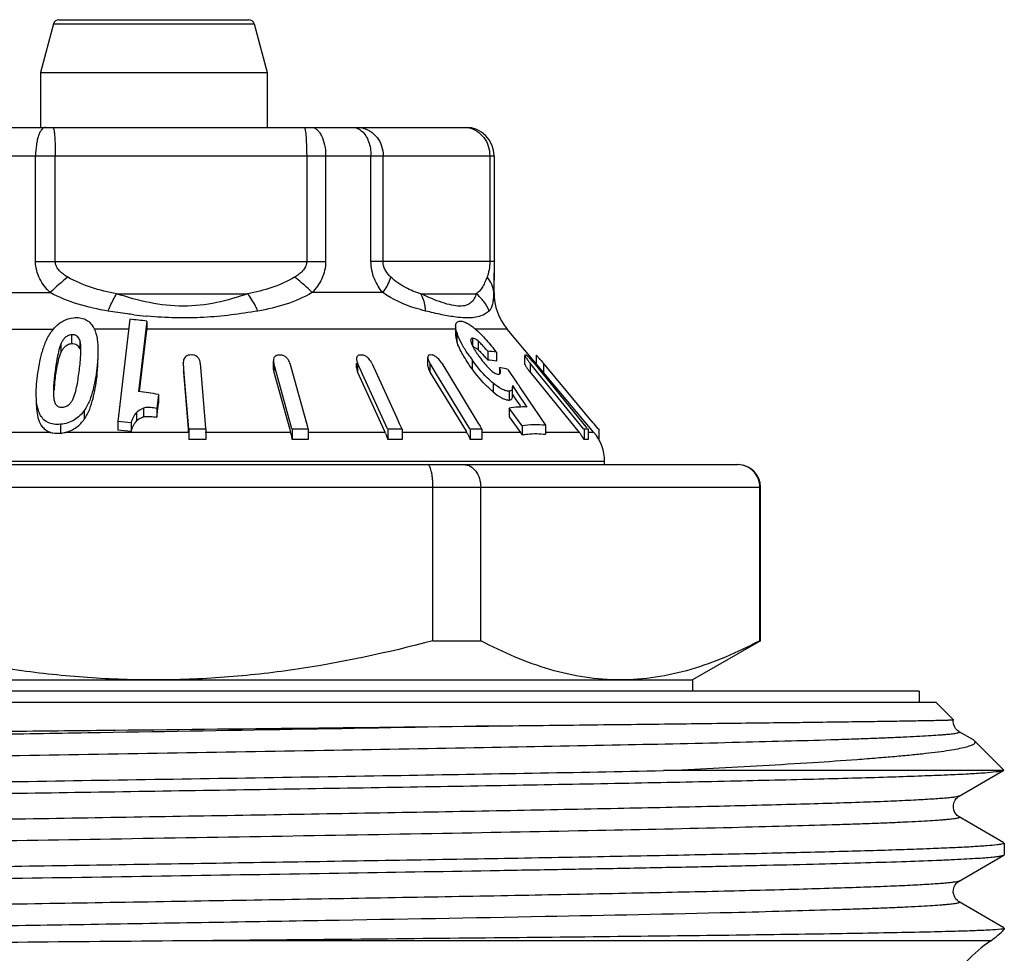
# Model space of a CAD drawing. Units: millimetres. Extents: x 0 to 297, y 0 to 210.
# Drawn here: x 114 to 131, y 126 to 142 of the extents above; entities that cross this region are included whole.
import ezdxf

# ---------------------------------------------------------------- set-up
doc = ezdxf.new("R2010")
doc.units = ezdxf.units.MM
doc.header["$LTSCALE"] = 16.335
doc.layers.get('0').update_dxf_attribs({"linetype": 'CONTINUOUS'})
doc.layers.add('A_STD', color=7, linetype='CONTINUOUS')

msp = doc.modelspace()

# ---------------------------------------------------------------- linework, layer by layer
at = {"color": 7, "linetype": 'Continuous'}
for p, q in [((114.56, 141.913), (114.33, 141.054)), ((114.657, 141.987), (118.003, 141.987)), ((118.1, 141.913), (118.33, 141.054)), ((114.33, 141.054), (114.33, 140.087)), ((114.33, 141.054), (118.33, 141.054)), ((118.33, 141.054), (118.33, 140.087)), ((110.83, 140.087), (121.83, 140.087)), ((122.33, 139.587), (122.33, 137.719)), ((122.33, 137.719), (122.33, 137.653)), ((122.33, 137.653), (122.33, 137.52)), ((122.33, 137.171), (122.33, 137.52)), ((115.909, 136.701), (115.886, 136.504)), ((116.208, 136.667), (116.062, 135.428)), ((116.208, 136.667), (116.208, 136.511)), ((115.886, 136.504), (115.698, 134.898)), ((116.08, 135.425), (116.208, 136.511)), ((121.653, 136.577), (121.653, 136.421)), ((124.093, 134.706), (122.564, 136.528)), ((121.163, 135.871), (121.163, 136.027)), ((122.22, 136.137), (122.22, 135.982)), ((122.373, 136.119), (122.373, 135.963)), ((122.874, 135.905), (122.874, 136.061)), ((116.85, 135.94), (116.851, 135.926)), ((116.85, 135.926), (116.85, 135.939)), ((116.867, 135.734), (116.851, 135.926)), ((117.149, 135.926), (117.243, 134.782)), ((118.441, 135.814), (118.441, 135.97)), ((118.5, 135.733), (118.448, 135.924)), ((118.731, 135.924), (119.039, 134.806)), ((119.906, 135.845), (119.906, 135.924)), ((119.952, 135.865), (119.925, 135.924)), ((119.969, 135.829), (119.952, 135.865)), ((120.012, 135.733), (119.969, 135.829)), ((120.178, 135.924), (120.614, 134.964)), ((121.214, 135.903), (121.2, 135.926)), ((121.256, 135.834), (121.214, 135.903)), ((121.317, 135.734), (121.256, 135.834)), ((121.407, 135.926), (121.992, 134.964)), ((122.429, 135.846), (122.429, 135.731)), ((122.571, 135.818), (122.731, 135.582)), ((123.122, 135.734), (122.966, 135.926)), ((123.037, 135.926), (123.085, 135.867)), ((123.085, 135.867), (123.821, 134.964)), ((123.16, 135.971), (123.18, 135.948)), ((123.18, 135.948), (123.2, 135.924)), ((124.005, 134.964), (123.2, 135.924)), ((116.85, 135.785), (116.851, 135.77)), ((116.851, 135.77), (116.933, 134.769)), ((116.946, 134.77), (116.867, 135.734)), ((118.448, 135.768), (118.726, 134.758)), ((118.766, 134.77), (118.5, 135.733)), ((119.925, 135.768), (120.392, 134.741)), ((120.45, 134.77), (120.012, 135.733)), ((121.2, 135.77), (121.836, 134.725)), ((121.903, 134.77), (121.317, 135.734)), ((122.966, 135.77), (123.833, 134.706)), ((123.908, 134.77), (123.122, 135.734)), ((122.656, 135.531), (122.658, 135.506)), ((122.656, 135.531), (122.74, 135.405)), ((122.657, 135.351), (122.657, 135.507)), ((122.731, 135.582), (122.743, 135.565)), ((122.743, 135.565), (122.759, 135.542)), ((122.759, 135.542), (122.792, 135.493)), ((122.792, 135.493), (122.804, 135.475)), ((122.804, 135.475), (122.903, 135.329)), ((116.41, 135.375), (116.381, 135.128)), ((116.41, 135.375), (116.41, 135.219)), ((122.656, 135.375), (122.698, 135.312)), ((122.698, 135.312), (122.74, 135.25)), ((122.74, 135.405), (122.911, 135.152)), ((122.903, 135.329), (122.987, 135.204)), ((116.381, 134.973), (116.41, 135.219)), ((116.381, 135.128), (116.381, 134.973)), ((122.596, 135.135), (122.596, 134.979)), ((122.824, 134.821), (122.596, 135.135)), ((122.74, 135.25), (122.783, 135.187)), ((122.783, 135.187), (122.805, 135.153)), ((122.987, 135.204), (123.015, 135.164)), ((123.015, 135.164), (123.24, 134.831)), ((120.614, 134.964), (120.66, 134.863)), ((121.992, 134.964), (122.056, 134.859)), ((122.596, 134.979), (122.795, 134.706)), ((123.821, 134.964), (123.951, 134.805)), ((124.079, 134.875), (124.005, 134.964)), ((115.698, 134.898), (115.698, 134.743)), ((115.931, 134.878), (115.931, 134.722)), ((116.933, 134.769), (116.938, 134.706)), ((116.946, 134.77), (117.245, 134.77)), ((116.947, 134.77), (116.947, 134.579)), ((117.243, 134.782), (117.244, 134.77)), ((117.245, 134.77), (117.245, 134.579)), ((118.726, 134.758), (118.741, 134.706)), ((118.766, 134.77), (119.053, 134.77)), ((118.769, 134.77), (118.769, 134.579)), ((119.039, 134.806), (119.049, 134.77)), ((119.053, 134.77), (119.053, 134.579)), ((120.45, 134.77), (120.708, 134.77)), ((120.456, 134.77), (120.456, 134.579)), ((120.66, 134.863), (120.681, 134.816)), ((120.681, 134.816), (120.702, 134.77)), ((120.708, 134.77), (120.708, 134.579)), ((121.903, 134.77), (122.117, 134.77)), ((121.91, 134.77), (121.91, 134.579)), ((122.056, 134.859), (122.084, 134.813)), ((122.084, 134.813), (122.109, 134.77)), ((122.117, 134.77), (122.117, 134.579)), ((122.824, 134.821), (122.824, 134.663)), ((123.24, 134.831), (123.24, 134.673)), ((123.908, 134.77), (123.989, 134.77)), ((123.918, 134.77), (123.918, 134.579)), ((123.951, 134.805), (123.969, 134.783)), ((123.989, 134.77), (123.989, 134.579)), ((124.094, 134.858), (124.079, 134.875)), ((124.167, 134.77), (124.094, 134.858)), ((124.167, 134.77), (124.178, 134.77)), ((124.178, 134.77), (124.178, 134.579)), ((120.392, 134.741), (120.408, 134.706)), ((121.836, 134.725), (121.847, 134.706)), ((106.284, 134.137), (126.63, 134.137)), ((124.28, 134.137), (124.28, 134.192)), ((121.253, 131.03), (121.253, 133.737)), ((122.095, 131.03), (122.095, 133.737)), ((127.019, 131.03), (127.019, 133.737)), ((121.253, 131.03), (122.095, 131.03)), ((127.03, 131.03), (125.83, 130.337)), ((127.019, 131.03), (127.03, 131.03)), ((106.83, 130.337), (125.83, 130.337)), ((125.83, 130.337), (125.83, 130.137)), ((129.83, 130.137), (102.83, 130.137)), ((129.83, 130.137), (129.83, 129.937)), ((130.13, 129.937), (102.53, 129.937)), ((130.13, 129.937), (130.432, 129.635)), ((130.432, 129.635), (130.432, 129.635)), ((130.784, 129.278), (130.534, 129.422)), ((130.806, 129.262), (130.784, 129.278)), ((131.321, 128.747), (130.806, 129.262)), ((131.301, 128.737), (125.317, 128.737)), ((130.534, 128.289), (131.319, 128.743)), ((131.319, 128.743), (131.301, 128.737)), ((131.321, 128.747), (131.319, 128.743)), ((131.324, 127.466), (130.534, 127.922)), ((131.33, 127.459), (131.33, 127.252)), ((130.534, 126.789), (131.324, 127.246)), ((131.324, 127.246), (131.33, 127.252)), ((130.534, 126.789), (130.534, 126.789)), ((131.324, 125.966), (130.534, 126.422)), ((131.288, 125.941), (131.27, 125.938)), ((131.328, 125.938), (131.33, 125.938)), ((131.33, 125.959), (131.33, 125.938))]:
    msp.add_line(p, q, dxfattribs=at)
at = {"color": 9, "linetype": 'Continuous'}
for p, q in [((114.56, 141.913), (118.1, 141.913)), ((110.33, 139.587), (122.33, 139.587)), ((114.245, 137.719), (114.245, 139.587)), ((114.593, 137.719), (114.593, 139.587)), ((119.026, 139.587), (119.026, 137.719)), ((119.36, 139.587), (119.36, 137.719)), ((120.16, 137.719), (120.16, 139.587)), ((120.374, 137.719), (120.374, 139.587)), ((122.255, 139.587), (122.255, 137.719)), ((114.245, 137.719), (119.36, 137.719)), ((122.33, 137.719), (120.16, 137.719)), ((113.125, 137.171), (114.504, 137.171)), ((115.674, 137.153), (117.985, 137.153)), ((120.367, 137.171), (119.12, 137.171)), ((121.037, 137.153), (122.017, 137.153)), ((122.33, 137.171), (122.325, 137.171)), ((116.215, 136.756), (116.2, 136.758)), ((110.157, 136.528), (114.56, 136.528)), ((115.889, 136.528), (115.272, 136.528)), ((121.653, 136.528), (116.208, 136.528)), ((122.564, 136.528), (122.003, 136.528)), ((114.877, 136.428), (114.877, 136.272)), ((115.024, 136.334), (115.024, 136.178)), ((121.673, 136.469), (121.673, 136.313)), ((121.95, 136.368), (121.95, 136.233)), ((122.048, 136.32), (122.048, 136.164)), ((114.691, 136.265), (114.691, 136.109)), ((121.944, 135.984), (121.944, 135.828)), ((123.075, 136.069), (123.075, 135.926)), ((115.324, 135.83), (115.324, 135.675)), ((118.448, 135.924), (118.448, 135.768)), ((119.925, 135.924), (119.925, 135.768)), ((121.2, 135.926), (121.2, 135.77)), ((122.966, 135.926), (122.966, 135.77)), ((123.2, 135.924), (123.2, 135.768)), ((114.58, 135.714), (114.58, 135.558)), ((116.851, 135.784), (116.851, 135.77)), ((122.314, 135.576), (122.314, 135.42)), ((122.595, 135.431), (122.595, 135.276)), ((116.146, 135.133), (116.146, 134.977)), ((115.104, 135.092), (115.104, 134.937)), ((116.022, 135.057), (116.022, 134.901)), ((114.684, 134.848), (114.684, 134.692)), ((114.51, 134.706), (113.31, 134.706)), ((116.938, 134.706), (114.771, 134.706)), ((118.741, 134.706), (117.237, 134.706)), ((120.408, 134.706), (119.053, 134.706)), ((121.847, 134.706), (120.708, 134.706)), ((122.795, 134.706), (122.117, 134.706)), ((123.833, 134.706), (123.24, 134.706)), ((124.093, 134.706), (123.989, 134.706)), ((124.28, 134.192), (108.38, 134.192)), ((105.76, 133.737), (127.03, 133.737)), ((126.532, 127.731), (126.524, 127.731)), ((126.532, 126.231), (126.524, 126.231)), ((131.09, 125.737), (117.205, 125.737))]:
    msp.add_line(p, q, dxfattribs=at)
at = {"color": 7, "linetype": 'Continuous'}
for points in [[(130.47, 129.482), (130.449, 129.519), (130.434, 129.565), (130.43, 129.613), (130.432, 129.635)], [(130.534, 129.422), (130.527, 129.427), (130.51, 129.439), (130.491, 129.456), (130.47, 129.482)], [(130.534, 127.922), (130.532, 127.923), (130.518, 127.932), (130.501, 127.946), (130.481, 127.967), (130.459, 127.999), (130.44, 128.042), (130.431, 128.087), (130.432, 128.134), (130.444, 128.18), (130.463, 128.218), (130.483, 128.246), (130.503, 128.266), (130.52, 128.28), (130.534, 128.289)], [(130.534, 126.422), (130.53, 126.424), (130.515, 126.435), (130.497, 126.45), (130.477, 126.472), (130.455, 126.506), (130.438, 126.549), (130.43, 126.595), (130.433, 126.642), (130.447, 126.687), (130.466, 126.723), (130.486, 126.75), (130.505, 126.769), (130.522, 126.782), (130.534, 126.789)]]:
    msp.add_lwpolyline(points, dxfattribs=at)
for centre, radius, start, end in [((114.657, 141.887), 0.1, 89.9999, 165), ((118.003, 141.887), 0.1, 15, 90.0001), ((121.83, 139.587), 0.5, 0, 90), ((123.33, 137.171), 1, 180, 220), ((115.453, 131.437), 5.284, 81.7884, 85.0479), ((114.859, 136.322), 0.47, 28.5785, 32.5483), ((122.456, 136.716), 0.821, 197.5055, 199.637), ((113.663, 136.168), 1.381, 359.4581, 359.9935), ((121.807, 135.879), 0.374, 49.6899, 53.1083), ((118.441, 132.9), 4.977, 40.5857, 40.8028), ((110.501, 136.375), 4.552, 353.2617, 355.0204), ((116.988, 130.462), 5.609, 89.695, 90.305), ((118.55, 131.017), 5.051, 89.6787, 90.3213), ((119.986, 132.067), 4.002, 89.639, 90.361), ((121.453, 136.084), 0.298, 202.0096, 206.8729), ((121.217, 133.378), 2.693, 89.5598, 90.4402), ((124.661, 137.966), 3.363, 213.9189, 216.1173), ((123.459, 137.075), 1.731, 213.1958, 214.2773), ((123.7, 137.239), 2.022, 214.2758, 215.2184), ((123.989, 137.443), 2.376, 215.2172, 216.034), ((119.32, 133.506), 3.813, 40.7641, 41.8484), ((118.44, 132.743), 4.978, 40.5857, 40.8017), ((122.12, 134.696), 1.445, 79.9044, 86.0201), ((122.12, 134.541), 1.445, 79.9044, 86.0201), ((122.885, 135.751), 0.32, 88.7233, 91.2767), ((123.906, 136.696), 1.215, 216.521, 217.8826), ((121.776, 134.899), 1.626, 39.1462, 42.6535), ((114.285, 128.474), 11.618, 40.1895, 40.416), ((120.146, 136.024), 0.242, 198.3691, 204.5234), ((121.502, 136.109), 0.353, 206.8561, 211.3475), ((122.156, 134.108), 1.76, 80.2938, 81.0764), ((122.147, 134.058), 1.81, 76.4395, 80.2778), ((123.834, 136.487), 1.126, 215.3607, 217.9461), ((124.006, 136.774), 1.342, 217.8768, 219.1967), ((124.006, 136.618), 1.342, 217.8768, 219.1967), ((118.15, 135.129), 3.595, 173.9124, 175.004), ((118.909, 135.049), 4.359, 173.2898, 173.9264), ((115.284, 129.146), 6.33, 79.7546, 82.9428), ((114.821, 135.33), 0.256, 194.4186, 196.5952), ((116.173, 133.949), 1.198, 79.9678, 82.6847), ((122.841, 133.557), 1.597, 87.4973, 98.8339), ((115.248, 128.434), 6.479, 83.9482, 86.0181), ((123.069, 133.193), 1.647, 84.0417, 98.5477), ((114.624, 135.332), 0.643, 275.2934, 283.1852), ((115.248, 128.279), 6.479, 83.9482, 86.0181), ((117.525, 134.371), 1.261, 14.4872, 15.4245), ((119.589, 134.333), 0.9, 23.057, 24.4425), ((121.158, 134.287), 0.807, 29.6434, 31.2858), ((122.152, 134.238), 0.795, 32.281, 36.0504), ((123.216, 134.203), 0.796, 37.3589, 39.1864), ((123.215, 134.202), 0.798, 36.2398, 37.3593), ((123.21, 134.199), 0.804, 28.2567, 36.2279), ((123.48, 134.192), 0.8, 0, 40), ((117.096, 130.276), 4.306, 88.0131, 91.9869), ((118.911, 130.704), 3.877, 87.9063, 92.0937), ((120.582, 131.509), 3.073, 87.6482, 92.3518), ((122.014, 132.512), 2.069, 87.1348, 92.8652), ((123.954, 134.332), 0.249, 81.7755, 98.2245), ((126.623, 133.749), 0.389, 89.0136, 89.9998), ((126.63, 133.737), 0.4, 0, 90), ((114.674, 349.531), 221.05, 272.75967, 273.21449), ((129.93, 127.366), 2, 305.4505, 314.427)]:
    msp.add_arc(centre, radius, start, end, dxfattribs=at)
at = {"color": 9, "linetype": 'Continuous'}
for centre, radius, start, end in [((121.796, 139.655), 0.433, 57.5729, 78.7933), ((117.131, 134.52), 3.732, 128.3959, 134.7379), ((117.083, 145.898), 9.183, 263.0911, 264.4847)]:
    msp.add_arc(centre, radius, start, end, dxfattribs=at)
for points, knots in [([(114.419, 140.087), (114.407, 140.087), (114.381, 140.079), (114.348, 140.047), (114.319, 140), (114.294, 139.938), (114.273, 139.862), (114.251, 139.745), (114.245, 139.651), (114.245, 139.587)], [0, 0, 0, 0, 0.062704, 0.140129, 0.238565, 0.359202, 0.499995, 0.657653, 1, 1, 1, 1]), ([(114.549, 140.087), (114.554, 140.087), (114.561, 140.071), (114.567, 140.045), (114.575, 139.997), (114.581, 139.937), (114.586, 139.862), (114.591, 139.744), (114.593, 139.651), (114.593, 139.587)], [0, 0, 0, 0, 0.02547, 0.084001, 0.176394, 0.300018, 0.45024, 0.621994, 1, 1, 1, 1]), ([(118.982, 140.087), (118.985, 140.087), (118.99, 140.081), (118.994, 140.068), (119, 140.047), (119.002, 140.03), (119.004, 140.02)], [0, 0, 0, 0, 0.098842, 0.292875, 0.59358, 1, 1, 1, 1]), ([(119.004, 140.02), (119.008, 139.994), (119.014, 139.933), (119.023, 139.789), (119.026, 139.671), (119.026, 139.587)], [0, 0, 0, 0, 0.184235, 0.423572, 1, 1, 1, 1]), ([(119.107, 140.087), (119.124, 140.087), (119.159, 140.08), (119.208, 140.049), (119.252, 140.002), (119.305, 139.913), (119.348, 139.773), (119.36, 139.651), (119.36, 139.587)], [0, 0, 0, 0, 0.082511, 0.173958, 0.279, 0.399556, 0.68276, 1, 1, 1, 1]), ([(119.841, 140.087), (119.869, 140.087), (119.928, 140.074), (119.978, 140.041), (120, 140.02)], [0, 0, 0, 0, 0.477608, 1, 1, 1, 1]), ([(120, 140.08), (120.052, 140.069), (120.155, 140.028), (120.277, 139.913), (120.356, 139.76), (120.374, 139.645), (120.374, 139.587)], [0, 0, 0, 0, 0.239557, 0.485878, 0.74082, 1, 1, 1, 1]), ([(120, 140.02), (120.054, 139.972), (120.114, 139.868), (120.153, 139.716), (120.16, 139.63), (120.16, 139.587)], [0, 0, 0, 0, 0.460301, 0.725684, 1, 1, 1, 1]), ([(122.028, 140.02), (122.075, 139.991), (122.158, 139.913), (122.21, 139.812), (122.227, 139.758)], [0, 0, 0, 0, 0.491402, 1, 1, 1, 1]), ([(114.504, 137.171), (114.431, 137.242), (114.332, 137.367), (114.258, 137.561), (114.245, 137.666), (114.245, 137.719)], [0, 0, 0, 0, 0.495457, 0.746929, 1, 1, 1, 1]), ([(114.813, 137.445), (114.787, 137.46), (114.735, 137.493), (114.665, 137.552), (114.609, 137.627), (114.593, 137.688), (114.593, 137.719)], [0, 0, 0, 0, 0.250162, 0.500288, 0.750375, 1, 1, 1, 1]), ([(119.026, 137.719), (119.026, 137.688), (119.01, 137.627), (118.957, 137.552), (118.889, 137.493), (118.839, 137.46), (118.814, 137.445)], [0, 0, 0, 0, 0.254039, 0.504884, 0.753261, 1, 1, 1, 1]), ([(119.36, 137.719), (119.36, 137.615), (119.323, 137.46), (119.22, 137.283), (119.155, 137.207), (119.12, 137.171)], [0, 0, 0, 0, 0.508046, 0.756229, 1, 1, 1, 1]), ([(120.367, 137.171), (120.307, 137.245), (120.202, 137.416), (120.16, 137.616), (120.16, 137.719)], [0, 0, 0, 0, 0.481478, 1, 1, 1, 1]), ([(120.51, 137.445), (120.475, 137.477), (120.426, 137.535), (120.383, 137.631), (120.374, 137.689), (120.374, 137.719)], [0, 0, 0, 0, 0.452077, 0.712983, 1, 1, 1, 1]), ([(122.255, 137.719), (122.255, 137.697), (122.252, 137.623), (122.24, 137.549), (122.226, 137.5)], [0, 0, 0, 0, 0.296734, 1, 1, 1, 1]), ([(115.674, 137.153), (115.524, 137.179), (115.226, 137.247), (114.945, 137.37), (114.813, 137.445)], [0, 0, 0, 0, 0.500579, 1, 1, 1, 1]), ([(118.814, 137.445), (118.687, 137.37), (118.417, 137.247), (118.13, 137.179), (117.985, 137.153)], [0, 0, 0, 0, 0.499467, 1, 1, 1, 1]), ([(119.12, 137.171), (119.097, 137.195), (119.001, 137.293), (118.897, 137.382), (118.814, 137.445)], [0, 0, 0, 0, 0.243571, 1, 1, 1, 1]), ([(120.367, 137.171), (120.402, 137.215), (120.46, 137.302), (120.5, 137.399), (120.51, 137.445)], [0, 0, 0, 0, 0.545295, 1, 1, 1, 1]), ([(121.037, 137.153), (120.945, 137.18), (120.756, 137.255), (120.587, 137.372), (120.51, 137.445)], [0, 0, 0, 0, 0.474733, 1, 1, 1, 1]), ([(122.207, 137.445), (122.193, 137.41), (122.167, 137.348), (122.125, 137.264), (122.076, 137.198), (122.037, 137.166), (122.017, 137.153)], [0, 0, 0, 0, 0.314324, 0.575545, 0.79752, 1, 1, 1, 1]), ([(122.226, 137.5), (122.225, 137.495), (122.219, 137.476), (122.212, 137.458), (122.207, 137.445)], [0, 0, 0, 0, 0.266901, 1, 1, 1, 1]), ([(122.325, 137.171), (122.323, 137.219), (122.299, 137.32), (122.242, 137.405), (122.207, 137.445)], [0, 0, 0, 0, 0.480737, 1, 1, 1, 1]), ([(115.524, 136.847), (115.346, 136.876), (114.995, 136.952), (114.661, 137.087), (114.504, 137.171)], [0, 0, 0, 0, 0.503456, 1, 1, 1, 1]), ([(115.524, 136.847), (115.536, 136.875), (115.581, 136.98), (115.631, 137.082), (115.674, 137.153)], [0, 0, 0, 0, 0.272649, 1, 1, 1, 1]), ([(117.985, 137.153), (117.807, 137.089), (117.435, 136.978), (116.648, 136.885), (116.052, 137.026), (115.674, 137.153)], [0, 0, 0, 0, 0.241219, 0.49294, 1, 1, 1, 1]), ([(118.165, 136.847), (118.152, 136.876), (118.101, 136.982), (118.039, 137.084), (117.985, 137.153)], [0, 0, 0, 0, 0.267175, 1, 1, 1, 1]), ([(119.12, 137.171), (118.975, 137.088), (118.664, 136.951), (118.333, 136.875), (118.165, 136.847)], [0, 0, 0, 0, 0.495211, 1, 1, 1, 1]), ([(121.123, 136.847), (121.061, 136.862), (120.797, 136.935), (120.541, 137.051), (120.367, 137.171)], [0, 0, 0, 0, 0.231543, 1, 1, 1, 1]), ([(122.017, 137.153), (122.008, 137.123), (121.984, 137.065), (121.925, 136.99), (121.836, 136.94), (121.717, 136.926), (121.574, 136.948), (121.409, 136.996), (121.227, 137.066), (121.101, 137.123), (121.037, 137.153)], [0, 0, 0, 0, 0.084585, 0.165198, 0.249744, 0.350557, 0.478764, 0.633652, 0.809195, 1, 1, 1, 1]), ([(121.123, 136.847), (121.122, 136.875), (121.112, 136.981), (121.078, 137.087), (121.037, 137.153)], [0, 0, 0, 0, 0.268646, 1, 1, 1, 1]), ([(122.244, 136.847), (122.22, 136.905), (122.156, 137.018), (122.067, 137.112), (122.017, 137.153)], [0, 0, 0, 0, 0.496759, 1, 1, 1, 1]), ([(122.325, 137.171), (122.322, 137.133), (122.318, 137.065), (122.307, 136.973), (122.285, 136.9), (122.259, 136.862), (122.244, 136.847)], [0, 0, 0, 0, 0.334301, 0.601367, 0.815097, 1, 1, 1, 1]), ([(115.978, 136.782), (115.94, 136.786), (115.788, 136.806), (115.637, 136.828), (115.524, 136.847)], [0, 0, 0, 0, 0.251133, 1, 1, 1, 1]), ([(118.165, 136.847), (118.009, 136.82), (117.692, 136.773), (117.208, 136.728), (116.713, 136.719), (116.381, 136.741), (116.215, 136.756)], [0, 0, 0, 0, 0.24238, 0.491281, 0.744759, 1, 1, 1, 1]), ([(121.661, 136.739), (121.576, 136.75), (121.396, 136.782), (121.218, 136.824), (121.123, 136.847)], [0, 0, 0, 0, 0.469199, 1, 1, 1, 1]), ([(122.244, 136.847), (122.204, 136.807), (122.08, 136.738), (121.942, 136.724), (121.863, 136.724)], [0, 0, 0, 0, 0.416444, 1, 1, 1, 1]), ([(121.863, 136.724), (121.847, 136.724), (121.78, 136.725), (121.713, 136.732), (121.661, 136.739)], [0, 0, 0, 0, 0.231091, 1, 1, 1, 1]), ([(122.445, 129.527), (121.298, 129.506), (118.946, 129.465), (115.994, 129.416), (113.604, 129.375), (111.859, 129.345), (110.187, 129.315), (108.615, 129.285), (107.169, 129.254), (106.053, 129.229), (105.241, 129.208), (104.698, 129.192), (104.203, 129.177), (103.757, 129.162), (103.362, 129.147), (103.067, 129.134), (102.857, 129.123), (102.72, 129.116), (102.597, 129.108), (102.488, 129.101), (102.393, 129.093), (102.312, 129.086), (102.246, 129.078), (102.194, 129.071), (102.156, 129.064), (102.133, 129.057), (102.123, 129.052), (102.119, 129.047), (102.121, 129.042), (102.124, 129.04), (102.126, 129.039)], [0, 0, 0, 0, 0.16917, 0.346862, 0.435307, 0.521555, 0.604201, 0.681896, 0.753375, 0.817473, 0.846421, 0.873145, 0.897531, 0.919483, 0.938914, 0.955739, 0.963154, 0.969895, 0.975955, 0.981326, 0.986004, 0.989985, 0.993268, 0.99585, 0.997733, 0.998927, 0.99928, 0.999504, 0.999699, 1, 1, 1, 1]), ([(130.534, 129.422), (130.536, 129.421), (130.542, 129.417), (130.537, 129.41), (130.532, 129.407), (130.522, 129.403), (130.503, 129.398), (130.475, 129.392), (130.438, 129.386), (130.392, 129.38), (130.338, 129.375), (130.276, 129.369), (130.176, 129.361), (130.03, 129.351), (129.831, 129.339), (129.599, 129.328), (129.335, 129.316), (129.04, 129.304), (128.714, 129.293), (128.221, 129.276), (127.534, 129.256), (126.266, 129.224), (124.458, 129.184), (122.071, 129.139), (119.464, 129.093), (116.737, 129.047), (113.994, 129.001), (111.746, 128.962), (110.019, 128.93), (108.806, 128.907), (107.667, 128.884), (106.61, 128.861), (105.647, 128.837), (104.787, 128.814), (104.038, 128.791), (103.487, 128.771), (103.107, 128.755), (102.869, 128.743), (102.663, 128.732), (102.491, 128.72), (102.352, 128.709), (102.246, 128.698), (102.179, 128.688), (102.143, 128.679), (102.131, 128.675), (102.126, 128.672)], [0, 0, 0, 0, 0.000289, 0.000517, 0.000709, 0.000967, 0.001695, 0.002716, 0.004032, 0.005643, 0.00755, 0.009752, 0.012248, 0.018117, 0.025146, 0.033317, 0.04261, 0.053005, 0.064478, 0.076998, 0.105062, 0.136931, 0.210818, 0.295824, 0.388684, 0.485833, 0.583538, 0.678047, 0.72296, 0.76573, 0.805946, 0.84322, 0.877195, 0.907542, 0.933972, 0.956229, 0.965726, 0.974102, 0.981339, 0.987421, 0.992334, 0.996067, 0.998616, 0.999451, 1, 1, 1, 1]), ([(130.534, 128.289), (130.526, 128.285), (130.501, 128.278), (130.453, 128.269), (130.384, 128.26), (130.294, 128.251), (130.183, 128.242), (129.994, 128.229), (129.707, 128.213), (129.303, 128.195), (128.822, 128.177), (128.265, 128.159), (127.638, 128.141), (126.943, 128.122), (125.893, 128.097), (124.446, 128.066), (122.573, 128.029), (120.551, 127.993), (118.428, 127.956), (116.255, 127.92), (114.084, 127.883), (111.341, 127.836), (108.288, 127.78), (105.948, 127.728), (104.909, 127.698)], [0, 0, 0, 0, 0.001099, 0.002999, 0.005712, 0.009239, 0.013579, 0.018726, 0.031406, 0.04721, 0.066043, 0.087794, 0.112335, 0.139516, 0.169179, 0.235219, 0.308881, 0.388404, 0.471892, 0.55735, 0.642737, 0.726014, 0.878384, 1, 1, 1, 1]), ([(130.534, 127.922), (130.536, 127.921), (130.542, 127.917), (130.537, 127.91), (130.531, 127.907), (130.521, 127.902), (130.502, 127.897), (130.472, 127.891), (130.434, 127.886), (130.386, 127.88), (130.33, 127.874), (130.266, 127.868), (130.162, 127.86), (130.012, 127.849), (129.805, 127.838), (129.565, 127.826), (129.292, 127.814), (128.986, 127.802), (128.65, 127.79), (128.14, 127.774), (127.431, 127.754), (126.844, 127.739), (126.532, 127.731)], [0, 0, 0, 0, 0.002073, 0.003732, 0.00514, 0.007038, 0.012387, 0.019866, 0.0295, 0.041299, 0.055263, 0.071386, 0.089658, 0.132601, 0.183999, 0.243745, 0.311682, 0.387633, 0.471422, 0.562849, 0.767643, 1, 1, 1, 1]), ([(126.524, 127.731), (125.735, 127.712), (124.035, 127.676), (120.321, 127.606), (115.441, 127.526), (110.63, 127.444), (107.139, 127.374), (105.604, 127.337), (104.909, 127.317)], [0, 0, 0, 0, 0.109508, 0.235948, 0.515459, 0.786867, 0.903527, 1, 1, 1, 1]), ([(130.534, 126.789), (130.526, 126.785), (130.502, 126.778), (130.456, 126.77), (130.389, 126.761), (130.303, 126.752), (130.197, 126.743), (130.016, 126.731), (129.742, 126.715), (129.355, 126.697), (128.895, 126.68), (128.362, 126.662), (127.761, 126.644), (127.095, 126.626), (126.088, 126.601), (124.697, 126.571), (122.893, 126.535), (120.939, 126.5), (118.881, 126.464), (116.764, 126.428), (114.637, 126.393), (111.921, 126.346), (108.852, 126.291), (106.484, 126.24), (105.416, 126.212)], [0, 0, 0, 0, 0.001086, 0.002951, 0.005607, 0.009055, 0.013294, 0.018319, 0.030697, 0.04612, 0.064505, 0.085744, 0.10972, 0.136294, 0.165315, 0.230028, 0.302384, 0.380735, 0.463296, 0.548188, 0.633476, 0.717218, 0.872511, 1, 1, 1, 1]), ([(130.534, 126.422), (130.536, 126.421), (130.542, 126.417), (130.537, 126.41), (130.531, 126.407), (130.521, 126.402), (130.501, 126.397), (130.472, 126.391), (130.433, 126.386), (130.386, 126.38), (130.33, 126.374), (130.266, 126.368), (130.162, 126.36), (130.011, 126.349), (129.805, 126.338), (129.565, 126.326), (129.292, 126.314), (128.986, 126.302), (128.65, 126.29), (128.14, 126.274), (127.431, 126.254), (126.844, 126.239), (126.532, 126.231)], [0, 0, 0, 0, 0.002069, 0.00373, 0.005141, 0.007042, 0.012397, 0.019882, 0.029521, 0.041324, 0.055292, 0.071419, 0.089694, 0.132641, 0.184043, 0.243791, 0.311727, 0.387676, 0.471462, 0.562884, 0.767663, 1, 1, 1, 1]), ([(126.524, 126.231), (125.428, 126.205), (123.039, 126.156), (119.964, 126.101), (117.293, 126.056), (115.23, 126.022), (113.19, 125.987), (111.218, 125.953), (109.355, 125.918), (107.641, 125.884), (106.323, 125.854), (105.37, 125.83), (104.741, 125.813), (104.174, 125.795), (103.672, 125.778), (103.238, 125.761), (102.874, 125.744), (102.615, 125.729), (102.445, 125.716), (102.345, 125.708), (102.263, 125.699), (102.2, 125.691), (102.157, 125.683), (102.134, 125.676), (102.126, 125.672)], [0, 0, 0, 0, 0.134822, 0.293704, 0.377994, 0.463133, 0.547302, 0.628702, 0.705592, 0.776328, 0.839401, 0.867636, 0.893462, 0.916745, 0.937358, 0.955192, 0.970155, 0.982163, 0.987041, 0.99116, 0.994516, 0.997104, 0.998927, 1, 1, 1, 1])]:
    msp.add_open_spline(points, degree=3, knots=knots, dxfattribs=at)
for points in [[(119.921, 140.087), (119.948, 140.087), (119.974, 140.085), (120, 140.08)], [(121.802, 140.087), (121.828, 140.087), (121.855, 140.085), (121.88, 140.08)], [(122.227, 139.758), (122.245, 139.703), (122.255, 139.645), (122.255, 139.587)]]:
    msp.add_open_spline(points, degree=3, dxfattribs=at)
at = {"color": 7, "linetype": 'Continuous'}
for points, knots in [([(122.33, 137.52), (122.33, 137.487), (122.33, 137.371), (122.329, 137.254), (122.325, 137.171)], [0, 0, 0, 0, 0.282132, 1, 1, 1, 1]), ([(114.58, 136.551), (114.622, 136.597), (114.723, 136.681), (114.85, 136.722), (114.916, 136.729)], [0, 0, 0, 0, 0.487991, 1, 1, 1, 1]), ([(114.916, 136.729), (114.952, 136.733), (115.023, 136.734), (115.123, 136.704), (115.201, 136.648), (115.239, 136.599), (115.255, 136.575)], [0, 0, 0, 0, 0.277194, 0.536569, 0.774975, 1, 1, 1, 1]), ([(121.653, 136.577), (121.653, 136.6), (121.66, 136.639), (121.701, 136.665), (121.724, 136.668), (121.736, 136.668)], [0, 0, 0, 0, 0.510438, 0.739854, 1, 1, 1, 1]), ([(121.736, 136.668), (121.776, 136.668), (121.842, 136.644), (121.924, 136.592), (121.968, 136.557), (121.991, 136.538)], [0, 0, 0, 0, 0.414177, 0.691561, 1, 1, 1, 1]), ([(114.505, 136.456), (114.511, 136.464), (114.534, 136.497), (114.559, 136.528), (114.58, 136.551)], [0, 0, 0, 0, 0.245921, 1, 1, 1, 1]), ([(115.272, 136.546), (115.304, 136.487), (115.338, 136.351), (115.345, 136.215), (115.345, 136.147)], [0, 0, 0, 0, 0.499121, 1, 1, 1, 1]), ([(121.673, 136.469), (121.67, 136.479), (121.66, 136.514), (121.653, 136.55), (121.653, 136.577)], [0, 0, 0, 0, 0.274255, 1, 1, 1, 1]), ([(121.991, 136.538), (122.027, 136.508), (122.096, 136.442), (122.224, 136.303), (122.315, 136.193), (122.373, 136.119)], [0, 0, 0, 0, 0.248679, 0.501232, 1, 1, 1, 1]), ([(114.273, 135.653), (114.289, 135.789), (114.322, 135.994), (114.402, 136.263), (114.464, 136.395), (114.505, 136.456)], [0, 0, 0, 0, 0.486542, 0.737357, 1, 1, 1, 1]), ([(114.877, 136.428), (114.854, 136.425), (114.808, 136.412), (114.754, 136.371), (114.717, 136.319), (114.699, 136.283), (114.691, 136.265)], [0, 0, 0, 0, 0.273492, 0.533004, 0.773124, 1, 1, 1, 1]), ([(115.024, 136.334), (115.013, 136.36), (114.989, 136.401), (114.93, 136.428), (114.895, 136.43), (114.877, 136.428)], [0, 0, 0, 0, 0.455048, 0.712883, 1, 1, 1, 1]), ([(115.044, 136.168), (115.044, 136.196), (115.042, 136.252), (115.035, 136.308), (115.024, 136.334)], [0, 0, 0, 0, 0.502367, 1, 1, 1, 1]), ([(121.653, 136.421), (121.653, 136.413), (121.655, 136.376), (121.664, 136.341), (121.673, 136.313)], [0, 0, 0, 0, 0.224431, 1, 1, 1, 1]), ([(121.87, 136.089), (121.831, 136.148), (121.761, 136.26), (121.704, 136.381), (121.683, 136.44)], [0, 0, 0, 0, 0.527254, 1, 1, 1, 1]), ([(121.95, 136.368), (121.941, 136.368), (121.922, 136.362), (121.918, 136.342), (121.918, 136.333)], [0, 0, 0, 0, 0.48622, 1, 1, 1, 1]), ([(121.918, 136.333), (121.918, 136.331), (121.919, 136.323), (121.92, 136.314), (121.922, 136.307)], [0, 0, 0, 0, 0.230639, 1, 1, 1, 1]), ([(122.048, 136.32), (122.032, 136.334), (122.002, 136.356), (121.965, 136.368), (121.95, 136.368)], [0, 0, 0, 0, 0.589877, 1, 1, 1, 1]), ([(122.126, 136.243), (122.107, 136.263), (122.082, 136.29), (122.055, 136.314), (122.048, 136.32)], [0, 0, 0, 0, 0.753117, 1, 1, 1, 1]), ([(114.691, 136.265), (114.672, 136.22), (114.647, 136.128), (114.61, 135.944), (114.591, 135.806), (114.58, 135.714)], [0, 0, 0, 0, 0.255649, 0.505754, 1, 1, 1, 1]), ([(114.691, 136.109), (114.699, 136.127), (114.717, 136.163), (114.754, 136.215), (114.808, 136.256), (114.854, 136.27), (114.877, 136.272)], [0, 0, 0, 0, 0.226693, 0.466264, 0.72649, 1, 1, 1, 1]), ([(114.877, 136.272), (114.895, 136.274), (114.93, 136.273), (114.989, 136.246), (115.013, 136.205), (115.024, 136.178)], [0, 0, 0, 0, 0.286937, 0.543878, 1, 1, 1, 1]), ([(115.345, 136.147), (115.345, 136.121), (115.343, 136.015), (115.333, 135.909), (115.324, 135.83)], [0, 0, 0, 0, 0.248954, 1, 1, 1, 1]), ([(121.944, 135.828), (121.885, 135.908), (121.782, 136.063), (121.699, 136.231), (121.673, 136.313)], [0, 0, 0, 0, 0.533976, 1, 1, 1, 1]), ([(121.949, 136.234), (121.951, 136.229), (121.96, 136.211), (121.97, 136.194), (121.977, 136.181)], [0, 0, 0, 0, 0.243026, 1, 1, 1, 1]), ([(121.96, 136.212), (121.964, 136.212), (121.983, 136.208), (122.001, 136.198), (122.014, 136.19)], [0, 0, 0, 0, 0.208823, 1, 1, 1, 1]), ([(122.048, 136.164), (122.069, 136.147), (122.106, 136.109), (122.143, 136.07), (122.16, 136.05)], [0, 0, 0, 0, 0.498382, 1, 1, 1, 1]), ([(114.58, 135.558), (114.591, 135.65), (114.61, 135.789), (114.647, 135.973), (114.672, 136.065), (114.691, 136.109)], [0, 0, 0, 0, 0.49426, 0.744369, 1, 1, 1, 1]), ([(115.324, 135.675), (115.327, 135.701), (115.338, 135.806), (115.345, 135.912), (115.345, 135.992)], [0, 0, 0, 0, 0.251098, 1, 1, 1, 1]), ([(116.936, 136.067), (116.921, 136.063), (116.894, 136.05), (116.867, 136.016), (116.854, 135.979), (116.85, 135.953), (116.85, 135.94)], [0, 0, 0, 0, 0.281558, 0.530869, 0.767555, 1, 1, 1, 1]), ([(117.149, 135.926), (117.148, 135.941), (117.141, 135.973), (117.11, 136.036), (117.056, 136.07), (117.018, 136.071)], [0, 0, 0, 0, 0.226094, 0.464964, 1, 1, 1, 1]), ([(118.482, 136.058), (118.468, 136.049), (118.445, 136.021), (118.441, 135.988), (118.441, 135.971)], [0, 0, 0, 0, 0.506146, 1, 1, 1, 1]), ([(118.521, 136.069), (118.518, 136.069), (118.504, 136.068), (118.491, 136.063), (118.482, 136.058)], [0, 0, 0, 0, 0.262996, 1, 1, 1, 1]), ([(118.731, 135.924), (118.726, 135.94), (118.713, 135.972), (118.682, 136.017), (118.638, 136.054), (118.598, 136.069), (118.578, 136.069)], [0, 0, 0, 0, 0.223813, 0.465569, 0.728757, 1, 1, 1, 1]), ([(119.918, 136.046), (119.911, 136.037), (119.906, 136.021), (119.906, 136.006), (119.906, 136.001)], [0, 0, 0, 0, 0.737445, 1, 1, 1, 1]), ([(119.961, 136.069), (119.952, 136.069), (119.935, 136.064), (119.922, 136.053), (119.918, 136.046)], [0, 0, 0, 0, 0.526384, 1, 1, 1, 1]), ([(120.116, 136.013), (120.102, 136.027), (120.07, 136.052), (120.031, 136.069), (120.012, 136.069)], [0, 0, 0, 0, 0.511749, 1, 1, 1, 1]), ([(120.178, 135.924), (120.174, 135.932), (120.157, 135.964), (120.135, 135.993), (120.116, 136.013)], [0, 0, 0, 0, 0.235985, 1, 1, 1, 1]), ([(121.196, 136.071), (121.191, 136.07), (121.181, 136.068), (121.166, 136.055), (121.163, 136.04), (121.163, 136.03)], [0, 0, 0, 0, 0.263639, 0.500812, 1, 1, 1, 1]), ([(121.163, 136.03), (121.163, 136.025), (121.165, 136.006), (121.171, 135.987), (121.176, 135.973)], [0, 0, 0, 0, 0.227593, 1, 1, 1, 1]), ([(121.407, 135.926), (121.387, 135.959), (121.35, 136.005), (121.297, 136.049), (121.263, 136.066), (121.246, 136.07), (121.238, 136.071)], [0, 0, 0, 0, 0.506268, 0.770774, 0.896047, 1, 1, 1, 1]), ([(122.314, 135.576), (122.279, 135.605), (122.142, 135.729), (122.025, 135.873), (121.944, 135.984)], [0, 0, 0, 0, 0.253178, 1, 1, 1, 1]), ([(122.068, 136.045), (122.092, 136.011), (122.143, 135.944), (122.226, 135.847), (122.302, 135.775), (122.366, 135.738), (122.397, 135.731), (122.41, 135.731)], [0, 0, 0, 0, 0.263779, 0.535359, 0.804823, 0.917295, 1, 1, 1, 1]), ([(122.878, 136.071), (122.877, 136.071), (122.874, 136.069), (122.875, 136.067), (122.875, 136.066)], [0, 0, 0, 0, 0.440817, 1, 1, 1, 1]), ([(122.875, 136.066), (122.875, 136.06), (122.881, 136.046), (122.893, 136.025), (122.91, 136), (122.922, 135.982), (122.929, 135.973)], [0, 0, 0, 0, 0.157987, 0.395633, 0.683958, 1, 1, 1, 1]), ([(122.9, 136.067), (122.899, 136.068), (122.897, 136.069), (122.894, 136.07), (122.892, 136.071)], [0, 0, 0, 0, 0.318039, 1, 1, 1, 1]), ([(122.972, 136.001), (122.959, 136.015), (122.937, 136.038), (122.912, 136.06), (122.9, 136.067)], [0, 0, 0, 0, 0.566774, 1, 1, 1, 1]), ([(123.075, 136.069), (123.076, 136.069), (123.077, 136.066), (123.082, 136.062), (123.087, 136.056), (123.097, 136.044), (123.112, 136.028), (123.124, 136.014), (123.13, 136.006)], [0, 0, 0, 0, 0.030189, 0.101373, 0.205897, 0.335885, 0.645521, 1, 1, 1, 1]), ([(114.908, 135.299), (114.928, 135.342), (114.955, 135.433), (114.992, 135.614), (115.01, 135.751), (115.021, 135.841)], [0, 0, 0, 0, 0.255567, 0.505497, 1, 1, 1, 1]), ([(115.324, 135.83), (115.309, 135.704), (115.279, 135.514), (115.203, 135.267), (115.143, 135.147), (115.104, 135.092)], [0, 0, 0, 0, 0.489183, 0.739512, 1, 1, 1, 1]), ([(119.906, 135.846), (119.906, 135.84), (119.909, 135.813), (119.917, 135.787), (119.925, 135.768)], [0, 0, 0, 0, 0.236241, 1, 1, 1, 1]), ([(121.163, 135.874), (121.163, 135.857), (121.173, 135.82), (121.19, 135.787), (121.2, 135.77)], [0, 0, 0, 0, 0.461458, 1, 1, 1, 1]), ([(122.314, 135.42), (122.279, 135.45), (122.142, 135.574), (122.025, 135.717), (121.944, 135.828)], [0, 0, 0, 0, 0.253165, 1, 1, 1, 1]), ([(122.447, 135.771), (122.447, 135.774), (122.446, 135.789), (122.443, 135.803), (122.44, 135.813)], [0, 0, 0, 0, 0.224787, 1, 1, 1, 1]), ([(122.875, 135.91), (122.875, 135.905), (122.879, 135.895), (122.892, 135.869), (122.906, 135.849), (122.916, 135.835)], [0, 0, 0, 0, 0.158899, 0.393633, 1, 1, 1, 1]), ([(114.256, 135.391), (114.256, 135.412), (114.258, 135.5), (114.265, 135.588), (114.273, 135.653)], [0, 0, 0, 0, 0.24816, 1, 1, 1, 1]), ([(114.58, 135.714), (114.577, 135.689), (114.567, 135.591), (114.559, 135.492), (114.559, 135.418)], [0, 0, 0, 0, 0.251522, 1, 1, 1, 1]), ([(115.104, 134.937), (115.143, 134.992), (115.203, 135.111), (115.279, 135.359), (115.309, 135.549), (115.324, 135.675)], [0, 0, 0, 0, 0.260501, 0.510826, 1, 1, 1, 1]), ([(122.41, 135.731), (122.412, 135.731), (122.419, 135.731), (122.426, 135.733), (122.43, 135.736)], [0, 0, 0, 0, 0.275988, 1, 1, 1, 1]), ([(122.43, 135.736), (122.437, 135.74), (122.444, 135.75), (122.446, 135.76), (122.446, 135.763)], [0, 0, 0, 0, 0.724326, 1, 1, 1, 1]), ([(122.595, 135.431), (122.576, 135.431), (122.531, 135.44), (122.433, 135.483), (122.362, 135.536), (122.314, 135.576)], [0, 0, 0, 0, 0.1832, 0.419983, 1, 1, 1, 1]), ([(122.657, 135.507), (122.657, 135.488), (122.653, 135.458), (122.623, 135.435), (122.605, 135.431), (122.595, 135.431)], [0, 0, 0, 0, 0.507222, 0.736488, 1, 1, 1, 1]), ([(114.684, 134.848), (114.607, 134.841), (114.487, 134.851), (114.372, 134.942), (114.319, 135.024), (114.287, 135.112), (114.261, 135.234), (114.256, 135.328), (114.256, 135.391)], [0, 0, 0, 0, 0.289495, 0.41566, 0.533981, 0.649941, 0.765872, 1, 1, 1, 1]), ([(114.559, 135.418), (114.559, 135.392), (114.561, 135.342), (114.567, 135.291), (114.573, 135.266)], [0, 0, 0, 0, 0.502314, 1, 1, 1, 1]), ([(114.722, 135.149), (114.745, 135.151), (114.789, 135.163), (114.843, 135.2), (114.881, 135.248), (114.9, 135.282), (114.908, 135.299)], [0, 0, 0, 0, 0.272769, 0.532181, 0.77272, 1, 1, 1, 1]), ([(122.314, 135.42), (122.362, 135.38), (122.433, 135.327), (122.531, 135.283), (122.576, 135.275), (122.595, 135.276)], [0, 0, 0, 0, 0.581127, 0.818145, 1, 1, 1, 1]), ([(122.595, 135.276), (122.605, 135.276), (122.623, 135.279), (122.653, 135.303), (122.657, 135.333), (122.657, 135.351)], [0, 0, 0, 0, 0.264838, 0.492643, 1, 1, 1, 1]), ([(114.256, 135.235), (114.256, 135.184), (114.261, 135.082), (114.29, 134.931), (114.348, 134.812), (114.43, 134.739), (114.482, 134.715), (114.51, 134.706)], [0, 0, 0, 0, 0.244519, 0.486111, 0.729519, 0.859119, 1, 1, 1, 1]), ([(114.576, 135.257), (114.581, 135.239), (114.596, 135.202), (114.625, 135.172), (114.643, 135.163)], [0, 0, 0, 0, 0.484845, 1, 1, 1, 1]), ([(114.643, 135.163), (114.649, 135.16), (114.674, 135.15), (114.702, 135.147), (114.722, 135.149)], [0, 0, 0, 0, 0.236093, 1, 1, 1, 1]), ([(116.022, 135.057), (116.03, 135.065), (116.066, 135.098), (116.111, 135.121), (116.146, 135.133)], [0, 0, 0, 0, 0.239506, 1, 1, 1, 1]), ([(116.325, 135.137), (116.295, 135.141), (116.236, 135.146), (116.175, 135.142), (116.146, 135.133)], [0, 0, 0, 0, 0.500362, 1, 1, 1, 1]), ([(115.104, 135.092), (115.057, 135.028), (114.968, 134.938), (114.814, 134.868), (114.728, 134.852), (114.684, 134.848)], [0, 0, 0, 0, 0.476311, 0.736086, 1, 1, 1, 1]), ([(114.771, 134.706), (114.841, 134.722), (114.97, 134.781), (115.065, 134.883), (115.104, 134.937)], [0, 0, 0, 0, 0.521781, 1, 1, 1, 1]), ([(116.022, 135.057), (115.998, 135.033), (115.964, 134.972), (115.941, 134.909), (115.931, 134.878)], [0, 0, 0, 0, 0.509759, 1, 1, 1, 1]), ([(116.146, 134.977), (116.134, 134.973), (116.089, 134.956), (116.047, 134.927), (116.022, 134.901)], [0, 0, 0, 0, 0.261473, 1, 1, 1, 1]), ([(116.146, 134.977), (116.165, 134.983), (116.205, 134.989), (116.284, 134.988), (116.342, 134.98), (116.381, 134.973)], [0, 0, 0, 0, 0.249206, 0.500976, 1, 1, 1, 1]), ([(115.931, 134.722), (115.941, 134.754), (115.964, 134.817), (115.998, 134.877), (116.022, 134.901)], [0, 0, 0, 0, 0.490235, 1, 1, 1, 1]), ([(114.51, 134.706), (114.524, 134.702), (114.581, 134.688), (114.64, 134.688), (114.684, 134.692)], [0, 0, 0, 0, 0.240723, 1, 1, 1, 1]), ([(118.746, 134.686), (118.748, 134.678), (118.757, 134.642), (118.764, 134.606), (118.769, 134.579)], [0, 0, 0, 0, 0.241356, 1, 1, 1, 1]), ([(120.417, 134.686), (120.421, 134.678), (120.435, 134.642), (120.447, 134.607), (120.456, 134.579)], [0, 0, 0, 0, 0.243697, 1, 1, 1, 1]), ([(121.859, 134.686), (121.864, 134.678), (121.883, 134.643), (121.899, 134.607), (121.91, 134.579)], [0, 0, 0, 0, 0.246162, 1, 1, 1, 1]), ([(122.824, 134.663), (122.858, 134.669), (122.996, 134.687), (123.136, 134.685), (123.24, 134.673)], [0, 0, 0, 0, 0.251298, 1, 1, 1, 1]), ([(121.253, 133.737), (121.253, 133.764), (121.252, 133.816), (121.247, 133.89), (121.238, 133.959), (121.226, 134.019), (121.213, 134.062), (121.202, 134.091), (121.189, 134.116), (121.171, 134.137), (121.155, 134.137)], [0, 0, 0, 0, 0.185665, 0.364367, 0.528806, 0.673444, 0.794029, 0.844411, 0.88801, 1, 1, 1, 1]), ([(121.798, 134.137), (121.817, 134.137), (121.857, 134.132), (121.933, 134.101), (122.017, 134.023), (122.081, 133.891), (122.096, 133.79), (122.095, 133.737)], [0, 0, 0, 0, 0.104787, 0.213477, 0.448339, 0.71381, 1, 1, 1, 1]), ([(127.019, 133.737), (127.019, 133.79), (126.998, 133.894), (126.911, 134.026), (126.782, 134.115), (126.68, 134.136), (126.63, 134.137)], [0, 0, 0, 0, 0.254577, 0.50633, 0.754389, 1, 1, 1, 1]), ([(116.33, 130.337), (115.915, 130.337), (115.083, 130.369), (113.431, 130.554), (112.209, 130.817), (111.407, 131.03)], [0, 0, 0, 0, 0.250046, 0.500092, 1, 1, 1, 1]), ([(121.253, 131.03), (120.451, 130.817), (119.229, 130.554), (117.577, 130.369), (116.745, 130.337), (116.33, 130.337)], [0, 0, 0, 0, 0.499908, 0.749954, 1, 1, 1, 1]), ([(124.557, 130.337), (124.349, 130.337), (123.929, 130.37), (123.306, 130.51), (122.691, 130.733), (122.293, 130.925), (122.095, 131.03)], [0, 0, 0, 0, 0.24186, 0.487573, 0.739879, 1, 1, 1, 1]), ([(127.019, 131.03), (126.821, 130.925), (126.423, 130.733), (125.809, 130.51), (125.186, 130.37), (124.765, 130.337), (124.557, 130.337)], [0, 0, 0, 0, 0.260121, 0.512427, 0.75814, 1, 1, 1, 1]), ([(122.445, 129.527), (123.018, 129.534), (124.111, 129.547), (125.443, 129.562), (126.423, 129.574), (127.086, 129.582), (127.697, 129.589), (128.251, 129.596), (128.746, 129.603), (129.181, 129.609), (129.504, 129.614), (129.73, 129.618), (129.875, 129.62), (130.004, 129.623), (130.115, 129.625), (130.21, 129.627), (130.278, 129.629), (130.324, 129.63), (130.352, 129.631), (130.376, 129.632), (130.396, 129.632), (130.411, 129.633), (130.422, 129.633), (130.428, 129.635), (130.432, 129.634), (130.432, 129.635)], [0, 0, 0, 0, 0.215018, 0.41074, 0.500125, 0.583284, 0.65981, 0.729314, 0.791467, 0.845955, 0.892522, 0.912761, 0.930933, 0.947021, 0.961006, 0.972871, 0.982599, 0.986658, 0.990179, 0.993163, 0.995608, 0.997514, 0.998881, 0.999708, 1, 1, 1, 1]), ([(101.815, 129.222), (101.818, 129.225), (101.832, 129.228), (101.857, 129.233), (101.897, 129.237), (101.951, 129.242), (102.019, 129.246), (102.101, 129.251), (102.197, 129.256), (102.352, 129.262), (102.579, 129.27), (102.892, 129.28), (103.258, 129.289), (103.674, 129.298), (104.14, 129.308), (104.854, 129.321), (105.856, 129.337), (107.176, 129.356), (108.64, 129.375), (110.223, 129.394), (111.9, 129.413), (113.647, 129.432), (116.03, 129.457), (118.968, 129.488), (121.306, 129.514), (122.445, 129.527)], [0, 0, 0, 0, 0.000615, 0.001889, 0.003837, 0.006462, 0.009762, 0.013736, 0.018382, 0.023693, 0.036292, 0.051491, 0.069231, 0.089443, 0.112053, 0.13697, 0.193338, 0.257669, 0.328959, 0.406089, 0.48784, 0.572918, 0.659972, 0.834413, 1, 1, 1, 1]), ([(127.069, 128.829), (127.365, 128.846), (127.92, 128.879), (128.591, 128.924), (129.072, 128.962), (129.389, 128.988), (129.676, 129.015), (129.932, 129.042), (130.156, 129.069), (130.347, 129.095), (130.506, 129.122), (130.632, 129.148), (130.724, 129.175), (130.781, 129.198), (130.808, 129.218), (130.817, 129.233), (130.816, 129.25), (130.809, 129.258), (130.806, 129.262)], [0, 0, 0, 0, 0.232781, 0.437369, 0.528501, 0.611911, 0.687399, 0.754772, 0.813869, 0.864576, 0.906789, 0.940437, 0.965551, 0.982355, 0.987919, 0.992034, 0.995634, 1, 1, 1, 1]), ([(104.274, 128.154), (105.354, 128.183), (107.785, 128.235), (111.715, 128.304), (115.326, 128.361), (118.33, 128.409), (120.549, 128.445), (122.67, 128.481), (124.644, 128.517), (126.424, 128.553), (127.767, 128.584), (128.715, 128.609), (129.32, 128.627), (129.849, 128.645), (130.3, 128.663), (130.67, 128.68), (130.956, 128.698), (131.142, 128.713), (131.247, 128.727), (131.285, 128.733), (131.301, 128.737)], [0, 0, 0, 0, 0.119856, 0.269851, 0.436124, 0.520586, 0.603314, 0.682386, 0.755964, 0.822339, 0.879968, 0.905077, 0.927515, 0.947154, 0.963877, 0.97759, 0.988217, 0.995695, 0.998245, 1, 1, 1, 1]), ([(106.134, 128.406), (107.586, 128.437), (110.722, 128.494), (115.574, 128.572), (120.517, 128.65), (123.775, 128.707), (125.317, 128.737)], [0, 0, 0, 0, 0.227059, 0.490491, 0.758825, 1, 1, 1, 1]), ([(131.303, 127.445), (131.29, 127.441), (131.257, 127.435), (131.165, 127.423), (131.005, 127.408), (130.758, 127.392), (130.439, 127.376), (130.05, 127.359), (129.593, 127.343), (129.069, 127.326), (128.247, 127.303), (127.077, 127.274), (125.518, 127.241), (123.776, 127.208), (121.886, 127.174), (119.886, 127.141), (117.114, 127.096), (113.679, 127.042), (109.783, 126.978), (107.293, 126.931), (106.136, 126.906)], [0, 0, 0, 0, 0.001653, 0.004033, 0.010982, 0.020831, 0.033531, 0.049025, 0.067235, 0.08807, 0.111429, 0.165236, 0.227589, 0.297251, 0.372835, 0.452837, 0.535667, 0.703199, 0.862169, 1, 1, 1, 1]), ([(131.33, 127.459), (131.33, 127.456), (131.319, 127.449), (131.31, 127.447), (131.303, 127.445)], [0, 0, 0, 0, 0.315094, 1, 1, 1, 1]), ([(101.43, 126.53), (101.505, 126.54), (101.7, 126.556), (102.055, 126.578), (102.535, 126.599), (103.136, 126.621), (103.853, 126.643), (105.021, 126.674), (106.715, 126.712), (108.986, 126.756), (111.514, 126.8), (114.211, 126.844), (116.981, 126.888), (119.729, 126.932), (121.961, 126.969), (123.664, 126.999), (124.851, 127.021), (125.964, 127.043), (126.992, 127.066), (127.926, 127.088), (128.759, 127.11), (129.483, 127.132), (130.015, 127.151), (130.382, 127.167), (130.61, 127.178), (130.808, 127.189), (130.974, 127.2), (131.108, 127.211), (131.209, 127.221), (131.273, 127.231), (131.308, 127.239), (131.32, 127.243), (131.324, 127.246)], [0, 0, 0, 0, 0.00763, 0.019552, 0.035668, 0.055839, 0.079891, 0.10761, 0.173059, 0.249895, 0.335428, 0.426668, 0.520422, 0.613403, 0.702354, 0.74434, 0.784167, 0.821489, 0.855976, 0.887327, 0.915265, 0.939548, 0.959963, 0.968665, 0.976334, 0.982956, 0.988518, 0.993008, 0.996416, 0.998741, 0.999502, 1, 1, 1, 1]), ([(131.27, 125.938), (131.207, 125.931), (131.043, 125.922), (130.739, 125.909), (130.323, 125.897), (129.798, 125.884), (129.168, 125.872), (128.133, 125.854), (126.62, 125.832), (124.575, 125.808), (122.273, 125.784), (119.788, 125.76), (118.078, 125.745), (117.205, 125.737)], [0, 0, 0, 0, 0.013497, 0.035147, 0.064796, 0.10221, 0.147117, 0.199164, 0.323028, 0.469949, 0.635312, 0.813887, 1, 1, 1, 1]), ([(131.33, 125.959), (131.33, 125.957), (131.327, 125.953), (131.313, 125.947), (131.299, 125.943), (131.288, 125.941)], [0, 0, 0, 0, 0.110662, 0.303502, 1, 1, 1, 1]), ([(117.205, 125.737), (116.232, 125.728), (114.316, 125.711), (111.951, 125.689), (110.131, 125.67), (108.851, 125.657), (107.647, 125.643), (106.532, 125.629), (105.516, 125.616), (104.609, 125.602), (103.821, 125.588), (103.243, 125.576), (102.846, 125.565), (102.598, 125.558), (102.386, 125.551), (102.209, 125.544), (102.068, 125.537), (101.974, 125.531), (101.916, 125.526), (101.887, 125.522), (101.866, 125.519), (101.856, 125.516), (101.852, 125.514)], [0, 0, 0, 0, 0.190041, 0.374362, 0.462099, 0.545707, 0.624352, 0.697247, 0.763652, 0.8229, 0.874384, 0.917581, 0.935929, 0.952047, 0.965888, 0.977421, 0.986617, 0.993449, 0.995974, 0.997905, 0.999244, 1, 1, 1, 1])]:
    msp.add_open_spline(points, degree=3, knots=knots, dxfattribs=at)
for points in [[(115.035, 135.98), (115.04, 136.039), (115.044, 136.097), (115.044, 136.155)], [(121.922, 136.307), (121.924, 136.299), (121.926, 136.292), (121.928, 136.284)], [(121.928, 136.284), (121.931, 136.276), (121.934, 136.267), (121.937, 136.259)], [(121.937, 136.259), (121.941, 136.251), (121.945, 136.242), (121.949, 136.234)], [(121.977, 136.181), (121.988, 136.163), (121.999, 136.145), (122.011, 136.127)], [(122.014, 136.19), (122.02, 136.186), (122.025, 136.182), (122.031, 136.178)], [(122.208, 136.152), (122.181, 136.183), (122.154, 136.213), (122.126, 136.243)], [(116.959, 136.071), (116.951, 136.07), (116.943, 136.069), (116.936, 136.067)], [(119.906, 136.001), (119.906, 135.991), (119.908, 135.981), (119.91, 135.971)], [(118.441, 135.971), (118.441, 135.955), (118.443, 135.939), (118.448, 135.924)], [(118.441, 135.816), (118.441, 135.8), (118.443, 135.784), (118.448, 135.768)], [(119.91, 135.971), (119.911, 135.963), (119.913, 135.955), (119.916, 135.948)], [(122.44, 135.813), (122.437, 135.824), (122.433, 135.835), (122.429, 135.846)], [(122.446, 135.763), (122.446, 135.766), (122.447, 135.768), (122.447, 135.771)]]:
    msp.add_open_spline(points, degree=3, dxfattribs=at)
at = {"layer": 'A_STD', "color": 7, "linetype": 'Continuous'}
msp.add_line((127.03, 131.03), (127.03, 133.737), dxfattribs=at)
msp.add_arc((132.83, 123.293), 3, 125.4505, 136.2404, dxfattribs=at)

doc.saveas('drawing.dxf')
